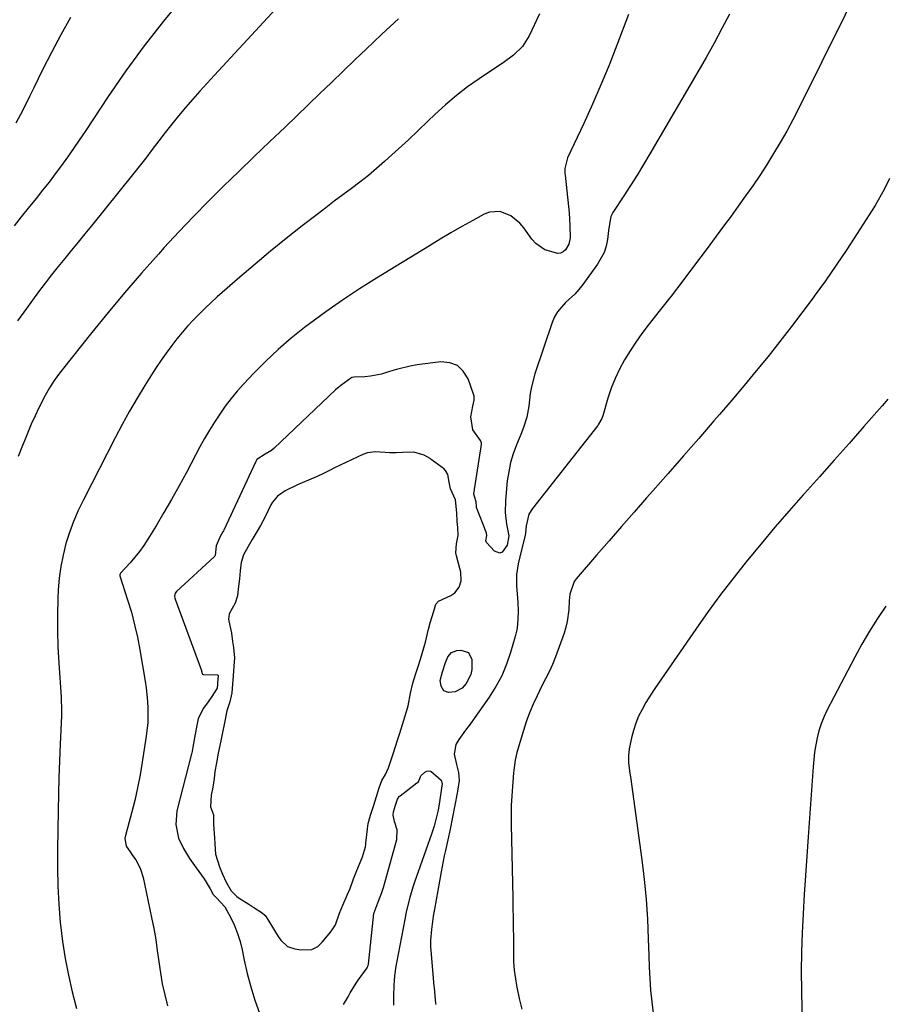
# Model space of a CAD drawing. Units: inches. Extents: x 1926682 to 1932042, y 437647 to 442978.
# Drawn here: x 1930872 to 1931176, y 438998 to 439344 of the extents above; entities that cross this region are included whole.
import ezdxf

# ---------------------------------------------------------------- set-up
doc = ezdxf.new("R2010")
doc.units = ezdxf.units.IN
doc.header["$MEASUREMENT"] = 0
for name, color, linetype in [('1', 7, 'Continuous'), ('7', 7, 'Continuous'), ('8', 7, 'Continuous')]:
    doc.layers.add(name, color=color, linetype=linetype)

msp = doc.modelspace()

# ---------------------------------------------------------------- linework, layer by layer
at = {"layer": '1', "color": 18}
msp.add_polyline3d([(1930987.51, 439036.04, 1818), (1930988.5, 439038.38, 1818), (1930989.73, 439041.85, 1818), (1930990.15, 439043, 1818), (1930990.37, 439043.57, 1818), (1930990.6, 439044.14, 1818), (1930992.79, 439049.57, 1818), (1930993.9, 439053.01, 1818), (1930994.01, 439053.93, 1818), (1930994.03, 439054.11, 1818), (1930994.05, 439054.3, 1818), (1930994.58, 439059.42, 1818), (1930994.86, 439061.19, 1818), (1930995.65, 439064.13, 1818), (1930996.77, 439067.73, 1818), (1930997.71, 439070.73, 1818), (1930998.67, 439073.81, 1818), (1930999.65, 439076.29, 1818), (1931000.93, 439078.46, 1818), (1931002.02, 439080.74, 1818), (1931003.17, 439084.26, 1818), (1931003.73, 439086.03, 1818), (1931005.18, 439090.54, 1818), (1931005.96, 439093.01, 1818), (1931007.37, 439097.53, 1818), (1931008.62, 439101.72, 1818), (1931008.83, 439102.63, 1818), (1931009.71, 439107.04, 1818), (1931010.56, 439110.56, 1818), (1931011.47, 439113.55, 1818), (1931012.59, 439117.13, 1818), (1931013.52, 439120.11, 1818), (1931014.59, 439123.71, 1818), (1931014.92, 439124.97, 1818), (1931015.98, 439129.45, 1818), (1931016.59, 439131.76, 1818), (1931017.85, 439135.84, 1818), (1931018.65, 439138.28, 1818), (1931019.55, 439139.39, 1818), (1931023.89, 439141.37, 1818), (1931025.28, 439142.23, 1818), (1931026.78, 439144.25, 1818), (1931027.46, 439146.52, 1818), (1931027.35, 439149.53, 1818), (1931027.06, 439150.78, 1818), (1931025.82, 439155.25, 1818), (1931025.62, 439156.3, 1818), (1931025.91, 439159.49, 1818), (1931026.44, 439162.44, 1818), (1931026.37, 439165.2, 1818), (1931026.06, 439167.36, 1818), (1931026, 439170.34, 1818), (1931025.52, 439174.94, 1818), (1931023.78, 439178.83, 1818), (1931023.24, 439181.17, 1818), (1931022.83, 439183.81, 1818), (1931022.02, 439185.21, 1818), (1931021.27, 439186, 1818), (1931020.84, 439186.34, 1818), (1931016.95, 439189.12, 1818), (1931016.56, 439189.4, 1818), (1931014.52, 439190.67, 1818), (1931010.83, 439191.66, 1818), (1931006.88, 439191.61, 1818), (1931004.62, 439191.46, 1818), (1931003.35, 439191.46, 1818), (1931002.92, 439191.47, 1818), (1931002.5, 439191.49, 1818), (1930997.41, 439191.78, 1818), (1930994.55, 439191.49, 1818), (1930992.93, 439190.9, 1818), (1930982.96, 439186.11, 1818), (1930981.44, 439185.37, 1818), (1930979.18, 439184.22, 1818), (1930976.87, 439183.15, 1818), (1930971.69, 439180.91, 1818), (1930970.87, 439180.57, 1818), (1930970.03, 439180.24, 1818), (1930965.74, 439178.06, 1818), (1930963.03, 439176.17, 1818), (1930961.24, 439174.06, 1818), (1930960.69, 439173.12, 1818), (1930958.52, 439168.75, 1818), (1930956.97, 439165.88, 1818), (1930955.82, 439163.91, 1818), (1930954.11, 439160.98, 1818), (1930952.69, 439158.55, 1818), (1930951.09, 439155.57, 1818), (1930950.29, 439152.88, 1818), (1930949.91, 439150.02, 1818), (1930949.6, 439147.14, 1818), (1930949.22, 439143.67, 1818), (1930948.94, 439141.23, 1818), (1930948.11, 439138.68, 1818), (1930945.97, 439134.89, 1818), (1930945.79, 439133.05, 1818), (1930945.85, 439132.44, 1818), (1930946.88, 439128.09, 1818), (1930947.21, 439125.21, 1818), (1930947.56, 439123.04, 1818), (1930947.95, 439119.48, 1818), (1930947.71, 439116.55, 1818), (1930947.42, 439113.06, 1818), (1930947.18, 439110.14, 1818), (1930946.92, 439107.18, 1818), (1930946.26, 439103.99, 1818), (1930945.25, 439100.84, 1818), (1930944.25, 439096.03, 1818), (1930943.67, 439093.25, 1818), (1930943.19, 439090.9, 1818), (1930942.73, 439088.64, 1818), (1930942.17, 439085.89, 1818), (1930941.52, 439082.55, 1818), (1930941.04, 439079.54, 1818), (1930940.71, 439077.03, 1818), (1930940.25, 439074, 1818), (1930939.75, 439071.22, 1818), (1930939.45, 439067.13, 1818), (1930940.47, 439064.33, 1818), (1930940.57, 439064.07, 1818), (1930940.56, 439060.92, 1818), (1930940.83, 439056.22, 1818), (1930940.99, 439054.08, 1818), (1930941.21, 439050.45, 1818), (1930942.65, 439046.06, 1818), (1930943.71, 439043.44, 1818), (1930944.96, 439040.68, 1818), (1930946.75, 439037.6, 1818), (1930948.69, 439035.59, 1818), (1930949.5, 439035.02, 1818), (1930952.94, 439032.89, 1818), (1930954.7, 439031.77, 1818), (1930957.6, 439029.9, 1818), (1930958.6, 439029.1, 1818), (1930959.07, 439028.5, 1818), (1930963.27, 439021.54, 1818), (1930964.11, 439020.3, 1818), (1930966.55, 439017.99, 1818), (1930969.05, 439017.25, 1818), (1930971.18, 439016.83, 1818), (1930975.03, 439016.96, 1818), (1930977.16, 439018.06, 1818), (1930978.35, 439019.2, 1818), (1930978.72, 439019.61, 1818), (1930981.74, 439023.19, 1818), (1930983.39, 439025.7, 1818), (1930984.81, 439029.74, 1818), (1930985.92, 439032.6, 1818), (1930987.51, 439036.04, 1818)], dxfattribs=at)
at = {"layer": '7', "color": 18}
for points in [[(1931170.34, 439361.46, 1818), (1931146.06, 439312.46, 1818), (1931143.98, 439308.41, 1818), (1931141.83, 439304.4, 1818), (1931139.57, 439300.44, 1818), (1931137.24, 439296.53, 1818), (1931134.71, 439292.51, 1818), (1931132.34, 439288.85, 1818), (1931129.88, 439285.23, 1818), (1931127.38, 439281.65, 1818), (1931124.83, 439278.11, 1818), (1931122.26, 439274.57, 1818), (1931119.68, 439271.05, 1818), (1931117.08, 439267.53, 1818), (1931113.53, 439262.74, 1818), (1931109.46, 439257.3, 1818), (1931105.36, 439251.89, 1818), (1931101.21, 439246.5, 1818), (1931097.04, 439241.14, 1818), (1931093.22, 439236.28, 1818), (1931090.99, 439233.33, 1818), (1931088.85, 439230.32, 1818), (1931086.83, 439227.22, 1818), (1931084.89, 439224.07, 1818), (1931083.13, 439220.83, 1818), (1931081.55, 439217.51, 1818), (1931080.21, 439214.09, 1818), (1931079.04, 439210.59, 1818), (1931077.21, 439204.39, 1818), (1931076.91, 439203.51, 1818), (1931075.78, 439201.46, 1818), (1931075.5, 439201.08, 1818), (1931052.52, 439171.89, 1818), (1931051.29, 439169.84, 1818), (1931050.32, 439165.79, 1818), (1931050.05, 439163.19, 1818), (1931049.83, 439161.91, 1818), (1931048.65, 439157.37, 1818), (1931048.05, 439154.9, 1818), (1931047.48, 439152.41, 1818), (1931046.93, 439148.66, 1818), (1931046.88, 439146.76, 1818), (1931046.93, 439144.86, 1818), (1931047.37, 439138.89, 1818), (1931047.5, 439135.86, 1818), (1931047.45, 439132.84, 1818), (1931047.13, 439129.84, 1818), (1931046.83, 439128.36, 1818), (1931046.46, 439126.9, 1818), (1931044.86, 439121.33, 1818), (1931043.43, 439117.18, 1818), (1931041.74, 439113.16, 1818), (1931039.66, 439109.33, 1818), (1931037.31, 439105.63, 1818), (1931031.45, 439097.36, 1818), (1931030.26, 439095.7, 1818), (1931029.07, 439094.04, 1818), (1931026.66, 439090.75, 1818), (1931025.66, 439088.95, 1818), (1931025.08, 439085.59, 1818), (1931025.9, 439081.99, 1818), (1931026.53, 439079.2, 1818), (1931026.78, 439076.35, 1818), (1931026.26, 439072.63, 1818), (1931026.11, 439071.89, 1818), (1931023.59, 439059.31, 1818), (1931022.81, 439055.54, 1818), (1931021.97, 439051.78, 1818), (1931021.55, 439049.9, 1818), (1931020.79, 439046.13, 1818), (1931020.44, 439044.23, 1818), (1931018.12, 439031.12, 1818), (1931017.72, 439028.74, 1818), (1931017.03, 439023.97, 1818), (1931016.76, 439020.31, 1818), (1931016.77, 439017.87, 1818), (1931016.85, 439016.65, 1818), (1931017.93, 439004.15, 1818), (1931017.97, 439003.62, 1818), (1931018.34, 438999.31, 1818), (1931018.48, 438998.19, 1818), (1931018.55, 438997.62, 1818)], [(1930962.37, 439347.33, 1828), (1930940.86, 439324.12, 1828), (1930938.29, 439321.32, 1828), (1930935.74, 439318.5, 1828), (1930933.23, 439315.65, 1828), (1930930.7, 439312.73, 1828), (1930928.28, 439309.85, 1828), (1930925.9, 439306.93, 1828), (1930923.57, 439303.96, 1828), (1930921.29, 439300.97, 1828), (1930919.02, 439297.96, 1828), (1930916.73, 439294.96, 1828), (1930914.41, 439292, 1828), (1930912.06, 439289.05, 1828), (1930897.7, 439271.19, 1828), (1930895.37, 439268.3, 1828), (1930893.02, 439265.43, 1828), (1930890.66, 439262.57, 1828), (1930888.28, 439259.71, 1828), (1930885.93, 439256.85, 1828), (1930883.61, 439253.95, 1828), (1930881.35, 439251.01, 1828), (1930879.12, 439248.04, 1828), (1930874.82, 439242.17, 1828), (1930871.72, 439237.81, 1828)], [(1930890.3, 439344.31, 1832), (1930886.9, 439338.25, 1832), (1930883.65, 439332.1, 1832), (1930880.51, 439325.9, 1832), (1930877.47, 439319.68, 1832), (1930875.92, 439316.55, 1832), (1930874.35, 439313.43, 1832), (1930872.76, 439310.32, 1832), (1930871.14, 439307.22, 1832)], [(1931005.51, 439343.87, 1826), (1931002.56, 439341.17, 1826), (1930999.64, 439338.44, 1826), (1930996.74, 439335.7, 1826), (1930994.28, 439333.36, 1826), (1930990.16, 439329.43, 1826), (1930986.05, 439325.5, 1826), (1930981.94, 439321.56, 1826), (1930977.83, 439317.62, 1826), (1930965.63, 439305.87, 1826), (1930960.24, 439300.68, 1826), (1930954.84, 439295.47, 1826), (1930949.45, 439290.27, 1826), (1930944.06, 439285.06, 1826), (1930938.73, 439279.8, 1826), (1930933.47, 439274.47, 1826), (1930928.32, 439269.03, 1826), (1930923.25, 439263.52, 1826), (1930921.19, 439261.25, 1826), (1930915.21, 439254.49, 1826), (1930909.3, 439247.67, 1826), (1930903.53, 439240.73, 1826), (1930897.84, 439233.73, 1826), (1930887.4, 439220.62, 1826), (1930886.45, 439219.39, 1826), (1930884.61, 439216.87, 1826), (1930882.89, 439214.26, 1826), (1930881.35, 439211.56, 1826), (1930879.22, 439207.27, 1826), (1930877.85, 439204.41, 1826), (1930876.54, 439201.52, 1826), (1930875.29, 439198.6, 1826), (1930874.09, 439195.66, 1826), (1930873.43, 439193.97, 1826), (1930871.96, 439190.16, 1826)], [(1931055.04, 439345.59, 1824), (1931051.37, 439337.87, 1824), (1931049.01, 439334.16, 1824), (1931045.83, 439331.12, 1824), (1931042.19, 439328.47, 1824), (1931038.49, 439325.92, 1824), (1931033.87, 439322.83, 1824), (1931029.78, 439319.94, 1824), (1931025.8, 439316.9, 1824), (1931021.99, 439313.65, 1824), (1931018.29, 439310.27, 1824), (1931015.8, 439307.87, 1824), (1931012.4, 439304.62, 1824), (1931008.97, 439301.39, 1824), (1931005.51, 439298.2, 1824), (1931002.03, 439295.03, 1824), (1931000.63, 439293.77, 1824), (1930997.79, 439291.29, 1824), (1930994.91, 439288.87, 1824), (1930991.96, 439286.54, 1824), (1930988.96, 439284.26, 1824), (1930985.94, 439282.02, 1824), (1930982.92, 439279.77, 1824), (1930979.92, 439277.49, 1824), (1930976.93, 439275.2, 1824), (1930971.66, 439271.14, 1824), (1930966.08, 439266.76, 1824), (1930960.56, 439262.31, 1824), (1930955.13, 439257.75, 1824), (1930949.75, 439253.13, 1824), (1930941.86, 439246.22, 1824), (1930939.68, 439244.26, 1824), (1930937.54, 439242.25, 1824), (1930935.46, 439240.19, 1824), (1930933.42, 439238.08, 1824), (1930931.44, 439235.91, 1824), (1930929.51, 439233.7, 1824), (1930927.65, 439231.43, 1824), (1930925.84, 439229.12, 1824), (1930923.87, 439226.46, 1824), (1930922.1, 439223.97, 1824), (1930920.4, 439221.43, 1824), (1930918.75, 439218.85, 1824), (1930916.4, 439215.09, 1824), (1930913.66, 439210.58, 1824), (1930911.01, 439206.02, 1824), (1930908.46, 439201.4, 1824), (1930906, 439196.73, 1824), (1930894.82, 439174.87, 1824), (1930893.05, 439171.13, 1824), (1930891.41, 439167.34, 1824), (1930889.98, 439163.47, 1824), (1930888.7, 439159.54, 1824), (1930887.67, 439155.54, 1824), (1930886.85, 439151.51, 1824), (1930886.32, 439147.42, 1824), (1930885.99, 439143.31, 1824), (1930885.86, 439140.25, 1824), (1930885.72, 439134.58, 1824), (1930885.7, 439128.91, 1824), (1930885.87, 439123.25, 1824), (1930886.17, 439117.59, 1824), (1930887.01, 439105.57, 1824), (1930887.06, 439104.76, 1824), (1930887.17, 439101.52, 1824), (1930887.15, 439099.9, 1824), (1930887.13, 439099.09, 1824), (1930886.69, 439089.08, 1824), (1930886.46, 439083.27, 1824), (1930886.26, 439077.45, 1824), (1930886.1, 439071.64, 1824), (1930885.97, 439065.82, 1824), (1930885.71, 439052.06, 1824), (1930885.7, 439045.66, 1824), (1930885.84, 439039.27, 1824), (1930886.2, 439032.88, 1824), (1930886.72, 439026.5, 1824), (1930886.8, 439025.69, 1824), (1930887.51, 439019.74, 1824), (1930888.41, 439013.83, 1824), (1930889.56, 439007.96, 1824), (1930890.89, 439002.12, 1824), (1930892.39, 438996.32, 1824)], [(1931086.21, 439345.41, 1822), (1931082.13, 439334.57, 1822), (1931079.42, 439327.62, 1822), (1931076.6, 439320.72, 1822), (1931073.63, 439313.88, 1822), (1931070.55, 439307.1, 1822), (1931064.89, 439295, 1822), (1931063.93, 439291.26, 1822), (1931063.91, 439289.71, 1822), (1931063.97, 439288.93, 1822), (1931065.24, 439277.95, 1822), (1931065.45, 439275.73, 1822), (1931065.71, 439271.27, 1822), (1931065.75, 439266.98, 1822), (1931065.34, 439264.71, 1822), (1931064.19, 439262.71, 1822), (1931063.34, 439262.01, 1822), (1931062.43, 439261.55, 1822), (1931061.4, 439261.42, 1822), (1931056.84, 439262.74, 1822), (1931053.68, 439264.98, 1822), (1931052.36, 439266.47, 1822), (1931049.48, 439270.5, 1822), (1931048.14, 439272.08, 1822), (1931044.98, 439274.65, 1822), (1931041.24, 439276.18, 1822), (1931037.46, 439276, 1822), (1931035.6, 439275.29, 1822), (1931031.58, 439273.05, 1822), (1931027.73, 439270.88, 1822), (1931023.9, 439268.67, 1822), (1931020.1, 439266.43, 1822), (1931016.32, 439264.15, 1822), (1930997.81, 439252.83, 1822), (1930991.79, 439249.03, 1822), (1930985.84, 439245.1, 1822), (1930980.02, 439240.99, 1822), (1930974.28, 439236.77, 1822), (1930972.47, 439235.4, 1822), (1930967.79, 439231.66, 1822), (1930963.25, 439227.77, 1822), (1930958.91, 439223.66, 1822), (1930954.7, 439219.39, 1822), (1930951.11, 439215.57, 1822), (1930948.86, 439213.06, 1822), (1930946.7, 439210.48, 1822), (1930944.66, 439207.8, 1822), (1930942.71, 439205.05, 1822), (1930940.86, 439202.23, 1822), (1930939.08, 439199.36, 1822), (1930937.38, 439196.44, 1822), (1930935.75, 439193.49, 1822), (1930930.99, 439184.52, 1822), (1930928.42, 439179.8, 1822), (1930925.8, 439175.1, 1822), (1930923.09, 439170.46, 1822), (1930920.33, 439165.84, 1822), (1930917.44, 439161.1, 1822), (1930916.03, 439158.93, 1822), (1930914.53, 439156.81, 1822), (1930912.91, 439154.79, 1822), (1930911.21, 439152.83, 1822), (1930907.86, 439149.19, 1822), (1930907.72, 439148.98, 1822), (1930907.63, 439148.61, 1822), (1930907.64, 439148.36, 1822), (1930907.67, 439148.23, 1822), (1930910.37, 439139.82, 1822), (1930911.67, 439135.47, 1822), (1930912.83, 439131.08, 1822), (1930913.81, 439126.65, 1822), (1930914.66, 439122.19, 1822), (1930916.49, 439111.29, 1822), (1930916.84, 439108.88, 1822), (1930917.34, 439104.04, 1822), (1930917.47, 439101.6, 1822), (1930917.42, 439096.74, 1822), (1930916.91, 439091.91, 1822), (1930915.52, 439082.81, 1822), (1930914.75, 439078.28, 1822), (1930913.88, 439073.77, 1822), (1930912.86, 439069.29, 1822), (1930911.74, 439064.83, 1822), (1930909.64, 439057.04, 1822), (1930909.43, 439055.94, 1822), (1930909.83, 439053.25, 1822), (1930911.22, 439051.26, 1822), (1930912.09, 439050.03, 1822), (1930913.19, 439048.45, 1822), (1930914.82, 439045.5, 1822), (1930915.84, 439042.27, 1822), (1930918.78, 439028.27, 1822), (1930919.53, 439024.4, 1822), (1930920.22, 439020.51, 1822), (1930920.79, 439016.61, 1822), (1930921.3, 439012.7, 1822), (1930921.85, 439008.8, 1822), (1930922.52, 439004.92, 1822), (1930923.37, 439001.08, 1822), (1930924.34, 438997.26, 1822)], [(1931177.97, 439287.77, 1816), (1931176.09, 439283.9, 1816), (1931174, 439280.15, 1816), (1931172.88, 439278.32, 1816), (1931166.56, 439268.45, 1816), (1931162.92, 439262.86, 1816), (1931159.2, 439257.33, 1816), (1931155.39, 439251.86, 1816), (1931151.5, 439246.44, 1816), (1931151.47, 439246.4, 1816), (1931147.52, 439241.06, 1816), (1931143.51, 439235.76, 1816), (1931139.43, 439230.53, 1816), (1931135.29, 439225.32, 1816), (1931131.1, 439220.18, 1816), (1931126.86, 439215.06, 1816), (1931122.57, 439209.99, 1816), (1931118.25, 439204.95, 1816), (1931116.26, 439202.66, 1816), (1931110.91, 439196.51, 1816), (1931105.56, 439190.36, 1816), (1931100.19, 439184.22, 1816), (1931094.81, 439178.09, 1816), (1931092.6, 439175.59, 1816), (1931088.2, 439170.56, 1816), (1931083.8, 439165.53, 1816), (1931079.42, 439160.49, 1816), (1931075.04, 439155.44, 1816), (1931067.87, 439147.15, 1816), (1931067.18, 439146.2, 1816), (1931065.7, 439141.78, 1816), (1931065.44, 439139.4, 1816), (1931065.27, 439136.37, 1816), (1931064.77, 439132.2, 1816), (1931064.27, 439130.16, 1816), (1931063.65, 439128.15, 1816), (1931060.63, 439119.73, 1816), (1931059.59, 439117.11, 1816), (1931058.39, 439114.57, 1816), (1931057.11, 439112.07, 1816), (1931055.85, 439109.55, 1816), (1931054.16, 439106.13, 1816), (1931052.78, 439103.14, 1816), (1931051.49, 439100.1, 1816), (1931050.36, 439097, 1816), (1931049.33, 439093.86, 1816), (1931047.02, 439086.16, 1816), (1931046.41, 439083.54, 1816), (1931045.98, 439079.98, 1816), (1931045.9, 439079.08, 1816), (1931045.49, 439074.23, 1816), (1931045.26, 439070.91, 1816), (1931045.11, 439067.59, 1816), (1931045.05, 439064.26, 1816), (1931045.07, 439060.93, 1816), (1931045.61, 439035.07, 1816), (1931045.68, 439031.61, 1816), (1931045.73, 439028.16, 1816), (1931045.78, 439024.7, 1816), (1931045.82, 439021.24, 1816), (1931045.87, 439015.87, 1816), (1931045.92, 439012.79, 1816), (1931046.16, 439009.73, 1816), (1931046.59, 439006.64, 1816), (1931046.94, 439004.34, 1816), (1931047.82, 438999.78, 1816), (1931048.75, 438995.98, 1816)], [(1931177.34, 439210.31, 1814), (1931175.33, 439207.97, 1814), (1931168.92, 439200.67, 1814), (1931163.73, 439194.77, 1814), (1931158.52, 439188.88, 1814), (1931153.29, 439183, 1814), (1931148.04, 439177.14, 1814), (1931147.64, 439176.7, 1814), (1931142.64, 439171.03, 1814), (1931137.68, 439165.31, 1814), (1931132.82, 439159.52, 1814), (1931128.01, 439153.68, 1814), (1931123.32, 439147.75, 1814), (1931118.71, 439141.75, 1814), (1931114.24, 439135.65, 1814), (1931109.87, 439129.48, 1814), (1931096.75, 439110.53, 1814), (1931095.24, 439108.28, 1814), (1931093.78, 439106, 1814), (1931092.38, 439103.69, 1814), (1931091.03, 439101.34, 1814), (1931089.83, 439098.93, 1814), (1931088.79, 439096.46, 1814), (1931087.97, 439093.91, 1814), (1931087.31, 439091.29, 1814), (1931086.53, 439087.49, 1814), (1931086.22, 439085.05, 1814), (1931086.3, 439082.6, 1814), (1931086.75, 439078.9, 1814), (1931086.91, 439077.68, 1814), (1931090.93, 439048.48, 1814), (1931091.77, 439041.56, 1814), (1931092.45, 439034.63, 1814), (1931092.9, 439027.67, 1814), (1931093.2, 439020.71, 1814), (1931093.35, 439014.89, 1814), (1931093.5, 439010.83, 1814), (1931093.72, 439006.76, 1814), (1931094.03, 439002.71, 1814), (1931094.4, 438998.66, 1814), (1931094.89, 438994.62, 1814)], [(1931176.66, 439137.6, 1812), (1931173.72, 439133.25, 1812), (1931170.9, 439128.82, 1812), (1931168.26, 439124.28, 1812), (1931165.74, 439119.68, 1812), (1931155.95, 439100.96, 1812), (1931154.86, 439098.65, 1812), (1931153.9, 439096.29, 1812), (1931153.14, 439093.85, 1812), (1931152.52, 439091.37, 1812), (1931152.04, 439088.84, 1812), (1931151.64, 439086.31, 1812), (1931151.34, 439083.76, 1812), (1931151.1, 439081.2, 1812), (1931149.34, 439056.51, 1812), (1931148.87, 439049.77, 1812), (1931148.41, 439043.03, 1812), (1931147.98, 439036.28, 1812), (1931147.56, 439029.54, 1812), (1931147.23, 439022.8, 1812), (1931147.01, 439016.05, 1812), (1931146.95, 439009.3, 1812), (1931147, 439002.54, 1812), (1931147.48, 438976.97, 1812)]]:
    msp.add_polyline3d(points, dxfattribs=at)
at = {"layer": '8', "color": 18}
for points in [[(1930929.92, 439351.45, 1830), (1930922.91, 439343.03, 1830), (1930916.12, 439334.44, 1830), (1930909.68, 439325.58, 1830), (1930903.47, 439316.55, 1830), (1930895.4, 439304.3, 1830), (1930893.38, 439301.28, 1830), (1930891.33, 439298.27, 1830), (1930889.24, 439295.3, 1830), (1930887.12, 439292.34, 1830), (1930884.96, 439289.41, 1830), (1930882.76, 439286.51, 1830), (1930880.51, 439283.65, 1830), (1930878.23, 439280.82, 1830), (1930875.44, 439277.41, 1830), (1930872.95, 439274.31, 1830), (1930870.5, 439271.17, 1830)], [(1931121.71, 439345.56, 1820), (1931119.06, 439340.43, 1820), (1931116.35, 439335.33, 1820), (1931113.54, 439330.29, 1820), (1931110.66, 439325.28, 1820), (1931093.75, 439296.43, 1820), (1931091.53, 439292.71, 1820), (1931089.27, 439289.01, 1820), (1931086.96, 439285.35, 1820), (1931084.62, 439281.71, 1820), (1931080.78, 439275.86, 1820), (1931080.04, 439274.4, 1820), (1931079.33, 439270.34, 1820), (1931079.23, 439269.52, 1820), (1931078.85, 439266.39, 1820), (1931078.38, 439264.07, 1820), (1931077.69, 439261.84, 1820), (1931075.42, 439257.72, 1820), (1931070.18, 439250.58, 1820), (1931068.81, 439248.86, 1820), (1931067.37, 439247.21, 1820), (1931064.18, 439244.19, 1820), (1931061.3, 439241.01, 1820), (1931060.25, 439239.16, 1820), (1931059.4, 439237.17, 1820), (1931053.41, 439219.19, 1820), (1931052.16, 439214.64, 1820), (1931051.75, 439212.32, 1820), (1931051.21, 439207.83, 1820), (1931050.55, 439204.02, 1820), (1931049.42, 439200.3, 1820), (1931048.48, 439197.88, 1820), (1931046.93, 439194.2, 1820), (1931045.79, 439191.12, 1820), (1931044.84, 439188, 1820), (1931044.18, 439184.81, 1820), (1931043.71, 439181.56, 1820), (1931043.03, 439174.69, 1820), (1931042.92, 439170.52, 1820), (1931043.44, 439166.38, 1820), (1931044.21, 439162.26, 1820), (1931043.66, 439159.03, 1820), (1931041.93, 439156.6, 1820), (1931041.08, 439156.21, 1820), (1931039.2, 439156.9, 1820), (1931036.36, 439159.98, 1820), (1931036.21, 439160.48, 1820), (1931036.49, 439162.44, 1820), (1931036.37, 439163.23, 1820), (1931036.24, 439163.62, 1820), (1931032.92, 439172.28, 1820), (1931032.83, 439172.58, 1820), (1931032.75, 439174.26, 1820), (1931031.93, 439176.95, 1820), (1931031.94, 439177.08, 1820), (1931034.68, 439194.39, 1820), (1931034.68, 439194.94, 1820), (1931034.32, 439195.77, 1820), (1931031.61, 439199.48, 1820), (1931030.94, 439204.05, 1820), (1931031.65, 439207.85, 1820), (1931032.09, 439209.96, 1820), (1931032.03, 439211.35, 1820), (1931031.85, 439212.03, 1820), (1931029.92, 439217.45, 1820), (1931028.25, 439220.1, 1820), (1931026.17, 439222.07, 1820), (1931023.47, 439223.04, 1820), (1931020.36, 439223.34, 1820), (1931012.08, 439222.31, 1820), (1931009.6, 439221.92, 1820), (1931004.74, 439220.76, 1820), (1931002.36, 439219.99, 1820), (1930999.47, 439219.04, 1820), (1930995.65, 439218.31, 1820), (1930993.69, 439218.15, 1820), (1930989.93, 439218.02, 1820), (1930989.07, 439217.88, 1820), (1930985.2, 439215.14, 1820), (1930983.41, 439213.57, 1820), (1930961.83, 439193.1, 1820), (1930960.88, 439192.3, 1820), (1930958.64, 439190.95, 1820), (1930955.79, 439189.13, 1820), (1930955.33, 439188.35, 1820), (1930944.13, 439164.24, 1820), (1930944.06, 439164.09, 1820), (1930943.84, 439163.66, 1820), (1930942.91, 439162.04, 1820), (1930941.51, 439158.78, 1820), (1930941.07, 439155.38, 1820), (1930940.96, 439155.15, 1820), (1930940.88, 439155.05, 1820), (1930940.79, 439154.96, 1820), (1930927.55, 439142.73, 1820), (1930927.1, 439142.15, 1820), (1930926.83, 439141.1, 1820), (1930926.9, 439140.37, 1820), (1930927, 439140.01, 1820), (1930936.31, 439114.93, 1820), (1930936.36, 439114.77, 1820), (1930936.52, 439113.96, 1820), (1930936.67, 439113.72, 1820), (1930937.01, 439113.52, 1820), (1930941.81, 439113.48, 1820), (1930941.9, 439113.46, 1820), (1930942.04, 439113.38, 1820), (1930942.12, 439113.22, 1820), (1930942.15, 439112.95, 1820), (1930942.07, 439111.94, 1820), (1930941.75, 439108.73, 1820), (1930939.95, 439105.85, 1820), (1930938.66, 439104, 1820), (1930936.95, 439101.74, 1820), (1930935.17, 439098.07, 1820), (1930934.61, 439095.65, 1820), (1930934.09, 439092.66, 1820), (1930933.29, 439088.02, 1820), (1930932.9, 439085.97, 1820), (1930932.85, 439085.76, 1820), (1930927.7, 439065.67, 1820), (1930927.27, 439060.88, 1820), (1930928.27, 439056.12, 1820), (1930929.99, 439052.48, 1820), (1930932.08, 439049, 1820), (1930933.22, 439047.32, 1820), (1930934.41, 439045.67, 1820), (1930937.29, 439041.83, 1820), (1930939.39, 439038.3, 1820), (1930940.39, 439036.31, 1820), (1930941.55, 439035.16, 1820), (1930944.54, 439031.98, 1820), (1930946.59, 439028.08, 1820), (1930947.87, 439025.38, 1820), (1930948.98, 439022.62, 1820), (1930949.86, 439019.78, 1820), (1930950.57, 439016.88, 1820), (1930951.3, 439013.24, 1820), (1930952.37, 439008.52, 1820), (1930953.6, 439003.84, 1820), (1930955.07, 438999.22, 1820), (1930956.69, 438994.66, 1820)], [(1931021.96, 439117.83, 1820), (1931022.87, 439119.81, 1820), (1931024.13, 439121.31, 1820), (1931025.96, 439121.98, 1820), (1931027.43, 439122.11, 1820), (1931030.04, 439121.26, 1820), (1931031.25, 439118.79, 1820), (1931031.24, 439115.37, 1820), (1931030.9, 439113.6, 1820), (1931029.27, 439110.36, 1820), (1931027.83, 439108.75, 1820), (1931025.35, 439107.47, 1820), (1931023.09, 439107.22, 1820), (1931021.36, 439107.83, 1820), (1931020.46, 439109.43, 1820), (1931020.17, 439111.48, 1820), (1931020.95, 439114.52, 1820), (1931021.96, 439117.83, 1820)], [(1930986.17, 438997.66, 1820), (1930987.76, 439000.37, 1820), (1930988.53, 439001.77, 1820), (1930990.61, 439005.16, 1820), (1930991.37, 439006.25, 1820), (1930994.46, 439010.53, 1820), (1930994.72, 439010.99, 1820), (1930994.88, 439011.51, 1820), (1930994.91, 439011.68, 1820), (1930994.93, 439011.86, 1820), (1930996.85, 439029.63, 1820), (1930998.24, 439033.35, 1820), (1930999.26, 439036.05, 1820), (1930999.75, 439037.38, 1820), (1930999.97, 439038.06, 1820), (1931000.17, 439038.74, 1820), (1931004.93, 439055.68, 1820), (1931005.05, 439059.07, 1820), (1931004.12, 439061.94, 1820), (1931003.58, 439064.2, 1820), (1931003.74, 439065.34, 1820), (1931004.47, 439067.68, 1820), (1931005.14, 439069.81, 1820), (1931005.71, 439070.72, 1820), (1931005.86, 439070.87, 1820), (1931006.03, 439071, 1820), (1931011.98, 439075.48, 1820), (1931012.46, 439075.92, 1820), (1931013.22, 439077.58, 1820), (1931013.39, 439077.93, 1820), (1931014.77, 439079.24, 1820), (1931015.48, 439079.61, 1820), (1931016.19, 439079.76, 1820), (1931016.89, 439079.58, 1820), (1931020.43, 439076.41, 1820), (1931020.58, 439076.17, 1820), (1931020.81, 439075.03, 1820), (1931020.76, 439074.43, 1820), (1931019.91, 439068.86, 1820), (1931019.4, 439065.96, 1820), (1931018.75, 439063.1, 1820), (1931017.98, 439060.26, 1820), (1931017.55, 439058.9, 1820), (1931017.09, 439057.54, 1820), (1931011.15, 439040.6, 1820), (1931010.56, 439038.83, 1820), (1931009.49, 439035.28, 1820), (1931008.29, 439030.67, 1820), (1931008.03, 439029.48, 1820), (1931007.66, 439027.47, 1820), (1931004.75, 439012.29, 1820), (1931004.55, 439011.16, 1820), (1931004.07, 439007.74, 1820), (1931003.8, 439004.3, 1820), (1931003.7, 439000.62, 1820), (1931003.78, 438997.4, 1820)]]:
    msp.add_polyline3d(points, dxfattribs=at)

doc.saveas('drawing.dxf')
